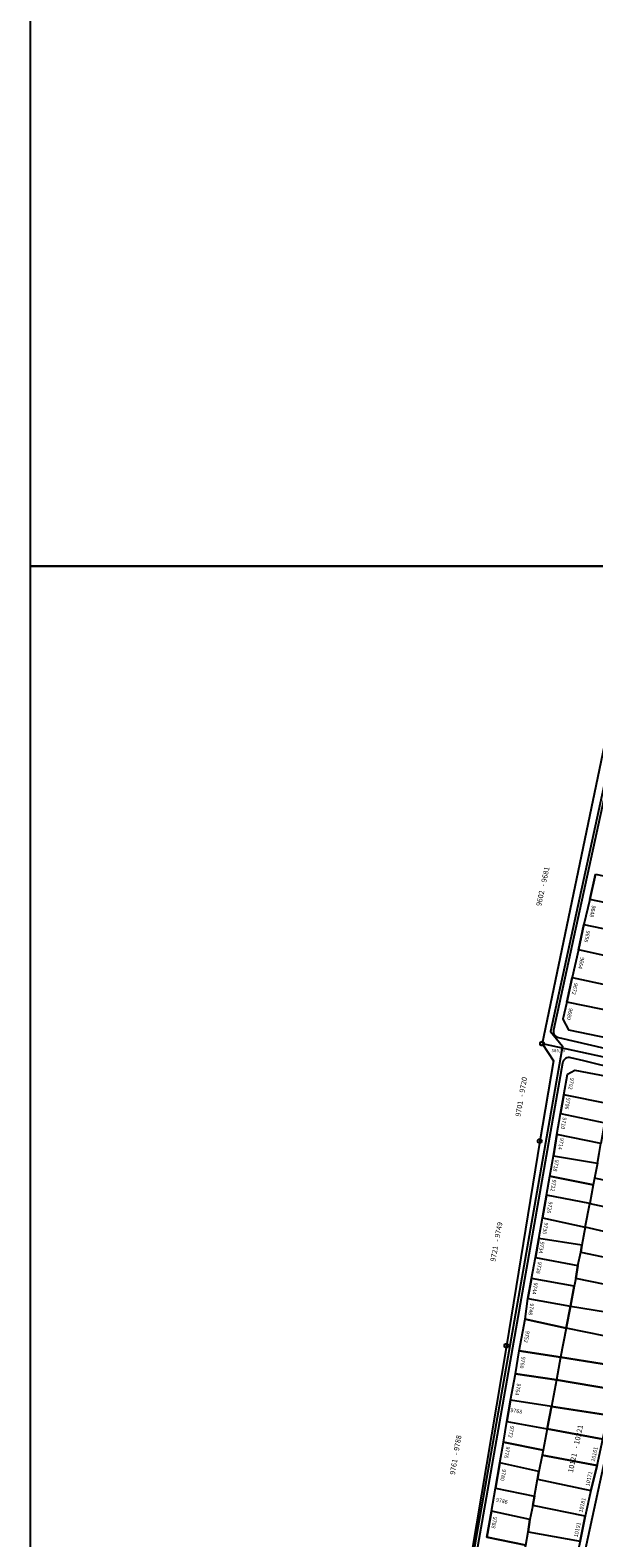
# Model space of a CAD drawing. Extents: x 344176 to 351518, y 6285400 to 6292171.
# Drawn here: x 346300 to 346515, y 6286229 to 6286805 of the extents above; entities that cross this region are included whole.
import ezdxf

# ---------------------------------------------------------------- set-up
doc = ezdxf.new("R2010")
doc.units = 0
doc.header["$MEASUREMENT"] = 0
doc.layers.get('0').update_dxf_attribs({"linetype": 'CONTINUOUS'})
for name, color, linetype in [('1010', 7, 'CONTINUOUS'), ('1400', 7, 'CONTINUOUS'), ('1500', 7, 'CONTINUOUS'), ('2000', 7, 'CONTINUOUS'), ('2510', 7, 'CONTINUOUS'), ('LIMITE_PREDIAL', 7, 'CONTINUOUS')]:
    doc.layers.add(name, color=color, linetype=linetype)

msp = doc.modelspace()

# ---------------------------------------------------------------- linework, layer by layer
at = {"color": 1}
msp.add_lwpolyline([(346782.54, 6287619.84), (346674.64, 6287105.56), (346648.35, 6287108.97), (346498.93, 6286422.21), (346503.42, 6286416.65), (346440.78, 6286060.24), (346444.2, 6286052.54), (346432.65, 6285987.55), (346467.29, 6285984.13), (346750.37, 6285937.09), (347653.91, 6285794.27), (347688.54, 6285792.99), (348529.44, 6285665.99), (348576.26, 6285665.99), (348654.94, 6285678.81), (348657.08, 6285687.79), (348465.08, 6286633.88), (348439.43, 6286782.05), (348428.74, 6286861.16), (348358.61, 6287295.82), (348335.52, 6287300.52), (348333.81, 6287445.48)], dxfattribs=at)
msp.add_lwpolyline([(346782.54, 6287619.84), (346674.64, 6287105.56), (346648.35, 6287108.97), (346498.93, 6286422.21), (346503.42, 6286416.65), (346440.78, 6286060.24), (346444.2, 6286052.54), (346432.65, 6285987.55), (346467.29, 6285984.13), (346750.37, 6285937.09), (347653.91, 6285794.27), (347688.54, 6285792.99), (348529.44, 6285665.99), (348576.26, 6285665.99), (348654.94, 6285678.81), (348657.08, 6285687.79), (348465.08, 6286633.88), (348439.43, 6286782.05), (348428.74, 6286861.16), (348358.61, 6287295.82), (348335.52, 6287300.52), (348333.81, 6287445.48)], dxfattribs=at)
at = {"color": 3}
for points in [[(346300, 6286600), (347200, 6286600), (347200, 6287200), (346300, 6287200), (346300, 6286600)], [(346300, 6286000), (347200, 6286000), (347200, 6286600), (346300, 6286600), (346300, 6286000)]]:
    msp.add_lwpolyline(points, dxfattribs=at)
at = {"color": 10}
for points in [[(346521.32, 6286540.36), (346495.63, 6286417.58)], [(346495.63, 6286417.58), (346500.05, 6286411.01), (346494.77, 6286380.32)], [(346495.63, 6286417.58), (346555.39, 6286404.66)], [(346494.77, 6286380.32), (346482.02, 6286302.19)], [(346482.02, 6286302.19), (346468.69, 6286222.86)]]:
    msp.add_lwpolyline(points, dxfattribs=at)
at = {"layer": '1400', "color": 2}
for points in [[(346516.02, 6286482.36), (346513.91, 6286472.66), (346511.6, 6286463.06), (346509.6, 6286453.36), (346507.19, 6286442.86), (346505.08, 6286433.46), (346503.58, 6286426.97), (346505.78, 6286422.86)], [(346505.78, 6286422.86), (346528.57, 6286418.15)], [(346489.39, 6286225.98), (346474.6, 6286228.99), (346476.3, 6286238.99), (346477.91, 6286247.79), (346479.52, 6286257.49), (346480.92, 6286265.39), (346482.23, 6286273.29), (346483.53, 6286281.38), (346485.46, 6286291.38), (346486.85, 6286300.18), (346489.16, 6286312.38), (346490.26, 6286320.18), (346491.67, 6286327.88), (346493.17, 6286335.88), (346494.38, 6286343.18), (346495.79, 6286350.98), (346497.39, 6286359.67), (346498.6, 6286366.97), (346500, 6286374.77), (346501.31, 6286382.87), (346502.71, 6286390.87), (346504.02, 6286398.07), (346505.43, 6286405.87), (346508.13, 6286407.47), (346522.92, 6286404.66)], [(346516.72, 6286256.46), (346514.31, 6286246.86), (346512.1, 6286237.06), (346510.2, 6286227.57)]]:
    msp.add_lwpolyline(points, dxfattribs=at)
at = {"layer": '1500'}
for centre in [(346495.62, 6286417.58), (346494.76, 6286380.32), (346482.01, 6286302.19)]:
    msp.add_circle(centre, 0.759, dxfattribs=at)
at = {"layer": '2000', "color": 1}
for points in [[(346523.62, 6286530.78), (346500.06, 6286422.75), (346500, 6286422.27), (346500.04, 6286421.8), (346500.17, 6286421.35), (346500.38, 6286420.92), (346500.67, 6286420.55), (346501.03, 6286420.24), (346501.44, 6286420.01), (346501.89, 6286419.86), (346525.49, 6286414.45)], [(346525.51, 6286407.58), (346511.56, 6286411.02), (346506.64, 6286412.21), (346506.11, 6286412.28), (346505.59, 6286412.25), (346505.08, 6286412.1), (346504.62, 6286411.86), (346504.21, 6286411.53), (346503.87, 6286411.12), (346503.63, 6286410.66), (346503.49, 6286410.15), (346458.05, 6286152)], [(346496.98, 6286153.88), (346549.86, 6286397.45)]]:
    msp.add_lwpolyline(points, dxfattribs=at)
at = {"layer": 'LIMITE_PREDIAL', "color": 4}
for points in [[(346516.02, 6286482.36), (346541.02, 6286477.14), (346539.01, 6286467.44), (346513.91, 6286472.66), (346516.02, 6286482.36)], [(346511.6, 6286463.06), (346536.9, 6286457.84), (346539.01, 6286467.44), (346513.91, 6286472.66), (346511.6, 6286463.06)], [(346511.6, 6286463.06), (346536.9, 6286457.84), (346534.89, 6286447.84), (346509.6, 6286453.36), (346511.6, 6286463.06)], [(346507.19, 6286442.86), (346532.59, 6286437.34), (346533.29, 6286440.34), (346534.89, 6286447.84), (346509.6, 6286453.36), (346507.19, 6286442.86)], [(346507.19, 6286442.86), (346532.59, 6286437.34), (346531.08, 6286430.35), (346530.68, 6286428.25), (346505.08, 6286433.46), (346507.19, 6286442.86)], [(346503.58, 6286426.97), (346505.78, 6286422.86), (346528.57, 6286418.15), (346530.68, 6286428.25), (346505.08, 6286433.46), (346503.58, 6286426.97)], [(346505.43, 6286405.87), (346508.13, 6286407.47), (346522.92, 6286404.66), (346521.02, 6286394.56), (346504.02, 6286398.07), (346505.43, 6286405.87)], [(346502.71, 6286390.87), (346519.61, 6286387.26), (346521.02, 6286394.56), (346504.02, 6286398.07), (346502.71, 6286390.87)], [(346502.71, 6286390.87), (346519.61, 6286387.26), (346519.31, 6286385.76), (346518.11, 6286379.46), (346501.31, 6286382.87), (346502.71, 6286390.87)], [(346500, 6286374.77), (346516.8, 6286371.96), (346517.5, 6286375.56), (346518.11, 6286379.46), (346501.31, 6286382.87), (346500, 6286374.77)], [(346500, 6286374.77), (346516.8, 6286371.96), (346515.7, 6286366.16), (346515.19, 6286363.66), (346498.6, 6286366.97), (346500, 6286374.77)], [(346498.6, 6286366.97), (346515.19, 6286363.66), (346513.89, 6286356.46), (346497.39, 6286359.67), (346498.6, 6286366.97)], [(346539.99, 6286360.94), (346515.7, 6286366.16), (346515.19, 6286363.66), (346513.89, 6286356.46), (346537.79, 6286351.44), (346539.99, 6286360.94)], [(346495.79, 6286350.98), (346512.08, 6286347.46), (346513.89, 6286356.46), (346497.39, 6286359.67), (346495.79, 6286350.98)], [(346535.68, 6286342.05), (346512.08, 6286347.46), (346513.89, 6286356.46), (346537.79, 6286351.44), (346535.68, 6286342.05)], [(346495.79, 6286350.98), (346512.08, 6286347.46), (346510.88, 6286340.56), (346494.38, 6286343.18), (346495.79, 6286350.98)], [(346493.17, 6286335.88), (346509.37, 6286332.87), (346510.48, 6286337.86), (346510.88, 6286340.56), (346494.38, 6286343.18), (346493.17, 6286335.88)], [(346535.68, 6286342.05), (346512.08, 6286347.46), (346510.88, 6286340.56), (346510.48, 6286337.86), (346533.57, 6286333.05), (346535.68, 6286342.05)], [(346531.57, 6286323.15), (346508.57, 6286327.87), (346509.37, 6286332.87), (346510.48, 6286337.86), (346533.57, 6286333.05), (346531.57, 6286323.15)], [(346493.17, 6286335.88), (346509.37, 6286332.87), (346508.57, 6286327.87), (346507.87, 6286324.97), (346491.67, 6286327.88), (346493.17, 6286335.88)], [(346490.26, 6286320.18), (346506.56, 6286317.27), (346507.87, 6286324.97), (346491.67, 6286327.88), (346490.26, 6286320.18)], [(346531.57, 6286323.15), (346508.57, 6286327.87), (346507.87, 6286324.97), (346506.56, 6286317.27), (346529.36, 6286313.65), (346531.57, 6286323.15)], [(346490.26, 6286320.18), (346506.56, 6286317.27), (346504.85, 6286308.87), (346489.16, 6286312.38), (346490.26, 6286320.18)], [(346527.35, 6286304.25), (346504.85, 6286308.87), (346506.56, 6286317.27), (346529.36, 6286313.65), (346527.35, 6286304.25)], [(346489.16, 6286312.38), (346504.85, 6286308.87), (346502.75, 6286297.77), (346486.85, 6286300.18), (346489.16, 6286312.38)], [(346527.35, 6286304.25), (346504.85, 6286308.87), (346502.75, 6286297.77), (346525.04, 6286294.25), (346527.35, 6286304.25)], [(346501.14, 6286289.17), (346485.46, 6286291.38), (346486.85, 6286300.18), (346502.75, 6286297.77), (346501.14, 6286289.17)], [(346525.04, 6286294.25), (346502.75, 6286297.77), (346501.14, 6286289.17), (346522.94, 6286285.46), (346525.04, 6286294.25)], [(346483.53, 6286281.38), (346485.46, 6286291.38), (346501.14, 6286289.17), (346499.23, 6286278.97), (346483.53, 6286281.38)], [(346522.94, 6286285.46), (346501.14, 6286289.17), (346499.23, 6286278.97), (346520.83, 6286275.66), (346522.94, 6286285.46)], [(346482.23, 6286273.29), (346497.63, 6286270.47), (346499.23, 6286278.97), (346483.53, 6286281.38), (346482.23, 6286273.29)], [(346520.83, 6286275.66), (346499.23, 6286278.97), (346497.63, 6286270.47), (346518.82, 6286266.46), (346520.83, 6286275.66)], [(346482.23, 6286273.29), (346497.63, 6286270.47), (346496.02, 6286262.28), (346480.92, 6286265.39), (346482.23, 6286273.29)], [(346518.82, 6286266.46), (346497.63, 6286270.47), (346496.02, 6286262.28), (346495.72, 6286260.38), (346516.72, 6286256.46), (346518.82, 6286266.46)], [(346480.92, 6286265.39), (346496.02, 6286262.28), (346495.72, 6286260.38), (346494.41, 6286254.08), (346479.52, 6286257.49), (346480.92, 6286265.39)], [(346477.91, 6286247.79), (346492.71, 6286244.68), (346493.91, 6286251.18), (346494.41, 6286254.08), (346479.52, 6286257.49), (346477.91, 6286247.79)], [(346516.72, 6286256.46), (346495.72, 6286260.38), (346494.41, 6286254.08), (346493.91, 6286251.18), (346514.31, 6286246.86), (346516.72, 6286256.46)], [(346512.1, 6286237.06), (346492.11, 6286241.08), (346492.71, 6286244.68), (346493.91, 6286251.18), (346514.31, 6286246.86), (346512.1, 6286237.06)], [(346477.91, 6286247.79), (346492.71, 6286244.68), (346492.11, 6286241.08), (346491, 6286235.78), (346476.3, 6286238.99), (346477.91, 6286247.79)], [(346512.1, 6286237.06), (346492.11, 6286241.08), (346491, 6286235.78), (346490.4, 6286231.08), (346510.2, 6286227.57), (346512.1, 6286237.06)], [(346474.6, 6286228.99), (346489.39, 6286225.98), (346490.4, 6286231.08), (346491, 6286235.78), (346476.3, 6286238.99), (346474.6, 6286228.99)], [(346507.99, 6286217.97), (346488.49, 6286221.28), (346489.39, 6286225.98), (346490.4, 6286231.08), (346510.2, 6286227.57), (346507.99, 6286217.97)]]:
    msp.add_lwpolyline(points, dxfattribs=at)

# ---------------------------------------------------------------- texts
at = {"color": 1}
msp.add_text('585,50', height=1.25, dxfattribs=at).set_placement((346499.24, 6286414.32))
at = {"layer": '1010', "color": 10}
for s, rotation, p in [(' - 9681', 77.69308, (346496.79, 6286476.86)), ('9602', 77.69308, (346495.28, 6286469.94)), (' - 9720', 80.21409, (346488.57, 6286396.53)), ('9701', 80.21409, (346487.37, 6286389.56)), (' - 9749', 79.52654, (346479.08, 6286341.13)), ('9721', 79.52654, (346477.79, 6286334.17)), (' - 9788', 80.44327, (346463.51, 6286259.71)), (' - 10221', 77.75037, (346509.29, 6286262.19)), ('9761', 80.44327, (346462.33, 6286252.73)), ('10121', 77.75037, (346507.41, 6286253.54))]:
    msp.add_text(s, height=2, rotation=rotation, dxfattribs=at).set_placement(p)
at = {"layer": '2510', "color": 4}
for s, rotation, p in [('9648', 257.60182, (346514.76, 6286470.47)), ('9656', 257.60182, (346512.65, 6286460.87)), ('9664', 257.60182, (346510.4, 6286450.73)), ('9672', 257.60182, (346507.94, 6286440.88)), ('9680', 257.60182, (346506, 6286431.27)), ('9702', 259.54988, (346506.48, 6286404.63)), ('9706', 259.54988, (346505.08, 6286397.04)), ('9710', 259.54988, (346503.62, 6286389.51)), ('9714', 259.54988, (346502.57, 6286381.69)), ('9718', 260.12284, (346500.62, 6286373.34)), ('9722', 260.12284, (346499.65, 6286365.73)), ('9726', 260.12284, (346498.24, 6286357.38)), ('9730', 260.12284, (346496.57, 6286349.35)), ('9734', 260.12284, (346495.09, 6286342.05)), ('9738', 260.12284, (346494.13, 6286334.31)), ('9744', 260.12284, (346492.59, 6286326.4)), ('9748', 260.12284, (346491.17, 6286318.48)), ('9752', 260.12284, (346489.45, 6286307.94)), ('9760', 259.77906, (346487.89, 6286298.1)), ('9764', 259.77906, (346486.09, 6286287.88)), ('9768', 350.2491, (346483.48, 6286276.89)), ('9772', 259.66447, (346483.51, 6286271.65)), ('9776', 259.66447, (346481.95, 6286263.79)), ('10161', 77.63578, (346515.77, 6286257.8)), ('9780', 259.66447, (346480.49, 6286255.14)), ('10171', 77.63578, (346513.7, 6286248.42)), ('9786', 346.46757, (346477.92, 6286242.71)), ('10181', 77.63578, (346511.13, 6286238.37)), ('9788', 259.66447, (346477.04, 6286236.96)), ('10191', 77.63578, (346509.25, 6286228.97))]:
    msp.add_text(s, height=1.5, rotation=rotation, dxfattribs=at).set_placement(p)

doc.saveas('drawing.dxf')
